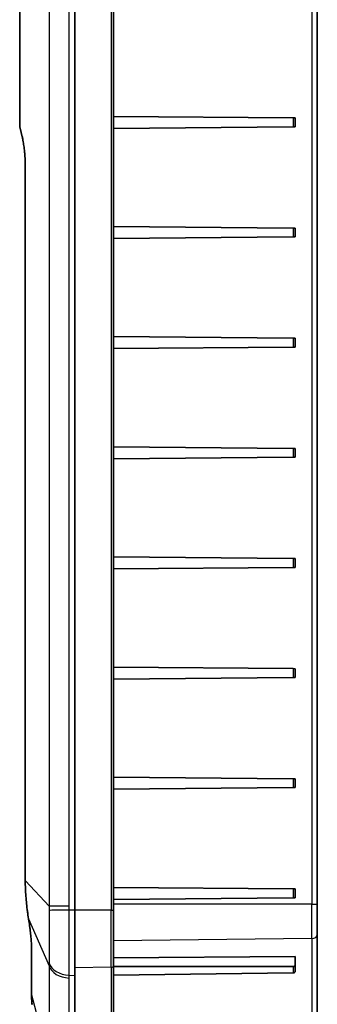
# Model space of a CAD drawing. Units: millimetres. Extents: x 29 to 3187, y 16 to 578.
# Drawn here: x 2671 to 2698, y 262 to 351 of the extents above; entities that cross this region are included whole.
import ezdxf

# ---------------------------------------------------------------- set-up
doc = ezdxf.new("R2010")
doc.units = ezdxf.units.MM
doc.header["$LTSCALE"] = 2
doc.layers.add('Visible (ISO)', color=7, linetype='Continuous', lineweight=35)
doc.layers.add('Visible Narrow (ISO)', color=7, linetype='Continuous', lineweight=25)

msp = doc.modelspace()

# ---------------------------------------------------------------- linework, layer by layer
at = {"layer": 'Visible (ISO)'}
for p, q in [((2675.8306, 423.4226), (2675.8306, 270.3814)), ((2679.3306, 270.3814), (2679.3306, 423.4226)), ((2697.8306, 270.9199), (2697.8306, 422.8841)), ((2670.8306, 420.2303), (2670.8306, 341.6061)), ((2695.6323, 342.3037), (2679.3306, 342.446)), ((2670.8434, 341.4936), (2671.08, 340.4683)), ((2695.6323, 341.5003), (2679.3306, 341.358)), ((2695.6323, 342.3037), (2695.8306, 342.302)), ((2695.8306, 341.502), (2695.6323, 341.5003)), ((2695.8306, 341.502), (2695.8306, 342.302)), ((2671.3375, 337.7523), (2671.3375, 273.0319)), ((2695.6323, 332.3037), (2679.3306, 332.446)), ((2695.6323, 332.3037), (2695.8306, 332.302)), ((2695.8306, 331.502), (2695.8306, 332.302)), ((2695.6323, 331.5003), (2679.3306, 331.358)), ((2695.8306, 331.502), (2695.6323, 331.5003)), ((2695.6323, 322.3037), (2679.3306, 322.446)), ((2695.6323, 322.3037), (2695.8306, 322.302)), ((2695.8306, 321.502), (2695.8306, 322.302)), ((2695.6323, 321.5003), (2679.3306, 321.358)), ((2695.8306, 321.502), (2695.6323, 321.5003)), ((2695.6323, 312.3037), (2679.3306, 312.446)), ((2695.6323, 312.3037), (2695.8306, 312.302)), ((2695.8306, 311.502), (2695.8306, 312.302)), ((2695.6323, 311.5003), (2679.3306, 311.358)), ((2695.8306, 311.502), (2695.6323, 311.5003)), ((2695.6323, 302.3037), (2679.3306, 302.446)), ((2695.6323, 302.3037), (2695.8306, 302.302)), ((2695.8306, 301.502), (2695.8306, 302.302)), ((2695.6323, 301.5003), (2679.3306, 301.358)), ((2695.8306, 301.502), (2695.6323, 301.5003)), ((2695.6323, 292.3037), (2679.3306, 292.446)), ((2695.6323, 291.5003), (2679.3306, 291.358)), ((2695.6323, 292.3037), (2695.8306, 292.302)), ((2695.8306, 291.502), (2695.6323, 291.5003)), ((2695.8306, 291.502), (2695.8306, 292.302)), ((2695.6323, 282.3037), (2679.3306, 282.446)), ((2695.6323, 282.3037), (2695.8306, 282.302)), ((2695.8306, 281.502), (2695.8306, 282.302)), ((2695.6323, 281.5003), (2679.3306, 281.358)), ((2695.8306, 281.502), (2695.6323, 281.5003)), ((2695.6323, 272.3037), (2679.3306, 272.446)), ((2695.6323, 272.3037), (2695.8306, 272.302)), ((2695.8306, 271.502), (2695.8306, 272.302)), ((2695.6323, 271.5003), (2679.3306, 271.358)), ((2695.8306, 271.502), (2695.6323, 271.5003)), ((2697.8306, 270.9199), (2697.8306, 268.156)), ((2675.8306, 264.4417), (2675.8306, 270.3814)), ((2679.3306, 270.3814), (2679.3306, 265.331)), ((2671.6354, 269.5927), (2671.6389, 269.5712)), ((2697.8306, 259.8382), (2697.8306, 268.156)), ((2671.9027, 266.8233), (2671.9027, 262.8559)), ((2679.3306, 266.0637), (2695.8306, 266.1655)), ((2695.8306, 266.1655), (2695.8306, 265.39)), ((2679.3306, 256.2516), (2679.3306, 265.331)), ((2695.6323, 265.2498), (2679.3306, 265.2498)), ((2695.6323, 264.6816), (2679.3306, 264.4805)), ((2695.8306, 264.8243), (2695.8306, 265.39)), ((2675.8306, 264.4417), (2675.8306, 255.3623))]:
    msp.add_line(p, q, dxfattribs=at)
msp.add_arc((2671.3306, 341.6061), 0.5, 180, 192.994617, dxfattribs=at)
for centre, major_axis, start_param, end_param in [((2695.6306, 265.3912), (0.2, -0.0025), 4.7298409, 6.2919106), ((2695.6306, 264.8231), (0.2, 0.0025), 4.7123903, 6.27446)]:
    msp.add_ellipse(centre, major_axis=major_axis, ratio=0.7070529, start_param=start_param, end_param=end_param, dxfattribs=at)
for points, knots in [([(2671.08, 340.4683), (2671.1116, 340.3313), (2671.1412, 340.1813), (2671.1951, 339.8601), (2671.2193, 339.689), (2671.2614, 339.3307), (2671.2793, 339.1435), (2671.3082, 338.7584), (2671.3192, 338.5604), (2671.3338, 338.1591), (2671.3375, 337.9557), (2671.3375, 337.7523)], [-0.78539816, -0.78539816, -0.78539816, -0.78539816, -0.62831853, -0.62831853, -0.4712389, -0.4712389, -0.31415927, -0.31415927, -0.15707963, -0.15707963, 0, 0, 0, 0]), ([(2671.3375, 273.0319), (2671.3375, 272.8003), (2671.3423, 272.5691), (2671.3601, 272.1075), (2671.3732, 271.8771), (2671.4069, 271.4172), (2671.4275, 271.1877), (2671.4756, 270.7299), (2671.5031, 270.5015), (2671.5645, 270.046), (2671.5984, 269.819), (2671.6354, 269.5927)], [0, 0, 0, 0, 0.0674261, 0.0674261, 0.1348522, 0.1348522, 0.20227829, 0.20227829, 0.26970439, 0.26970439, 0.33713049, 0.33713049, 0.33713049, 0.33713049]), ([(2671.6389, 269.5712), (2671.6724, 269.3659), (2671.7032, 269.1606), (2671.7589, 268.7554), (2671.7837, 268.5555), (2671.8265, 268.1664), (2671.8446, 267.9772), (2671.8736, 267.6146), (2671.8846, 267.4413), (2671.8991, 267.1154), (2671.9027, 266.9629), (2671.9027, 266.8233)], [-0.78539816, -0.78539816, -0.78539816, -0.78539816, -0.62831853, -0.62831853, -0.4712389, -0.4712389, -0.31415927, -0.31415927, -0.15707963, -0.15707963, 0, 0, 0, 0]), ([(2671.9027, 262.8559), (2671.9027, 262.7872), (2671.9034, 262.7186), (2671.9059, 262.5815), (2671.9078, 262.513), (2671.9128, 262.3762), (2671.9159, 262.3078), (2671.9232, 262.1712), (2671.9274, 262.103), (2671.937, 261.9667), (2671.9423, 261.8986), (2671.9482, 261.8306)], [0, 0, 0, 0, 0.0277976, 0.0277976, 0.05559521, 0.05559521, 0.08339281, 0.08339281, 0.11119042, 0.11119042, 0.13898802, 0.13898802, 0.13898802, 0.13898802])]:
    msp.add_open_spline(points, degree=3, knots=knots, dxfattribs=at)
at = {"layer": 'Visible Narrow (ISO)'}
for p, q in [((2673.4978, 423.067), (2673.4978, 270.737)), ((2675.3069, 270.737), (2675.3069, 423.067)), ((2679.134, 423.4226), (2679.134, 270.3814)), ((2697.3393, 422.8841), (2697.3393, 270.9199)), ((2670.8434, 341.6061), (2670.8434, 420.2303)), ((2670.8306, 341.6061), (2670.8434, 341.6061)), ((2671.08, 340.5807), (2670.8434, 341.6061)), ((2695.6323, 342.3037), (2695.6323, 341.5003)), ((2671.3503, 337.7523), (2671.3375, 337.7523)), ((2671.3503, 273.0319), (2671.3503, 337.7523)), ((2695.6323, 332.3037), (2695.6323, 331.5003)), ((2695.6323, 322.3037), (2695.6323, 321.5003)), ((2695.6323, 312.3037), (2695.6323, 311.5003)), ((2695.6323, 302.3037), (2695.6323, 301.5003)), ((2695.6323, 292.3037), (2695.6323, 291.5003)), ((2695.6323, 282.3037), (2695.6323, 281.5003)), ((2671.3503, 273.0319), (2671.3375, 273.0319)), ((2673.4978, 270.737), (2671.3503, 273.0319)), ((2695.6323, 272.3037), (2695.6323, 271.5003)), ((2697.3393, 270.9199), (2679.3306, 270.9199)), ((2697.3393, 267.8025), (2697.3393, 270.9199)), ((2697.3393, 270.9199), (2697.8306, 270.9199)), ((2675.3069, 270.737), (2673.4978, 270.737)), ((2675.8306, 270.3814), (2675.3089, 270.3814)), ((2679.134, 270.3814), (2675.8306, 270.3814)), ((2679.134, 270.3814), (2679.3306, 270.3814)), ((2679.134, 265.1896), (2679.134, 270.3814)), ((2671.6416, 269.5937), (2671.6354, 269.5927)), ((2671.6451, 269.5723), (2671.6389, 269.5712)), ((2671.6416, 269.5937), (2673.4978, 265.3089)), ((2671.6451, 269.5723), (2671.6416, 269.5937)), ((2697.3393, 267.8025), (2679.3306, 267.5803)), ((2697.3393, 267.8025), (2697.3393, 259.4847)), ((2671.9155, 262.7764), (2671.9155, 266.7438)), ((2673.4978, 265.3089), (2673.4978, 256.7325)), ((2679.134, 265.1896), (2675.8306, 265.1488)), ((2679.134, 265.1896), (2679.134, 256.1102)), ((2695.6323, 265.2498), (2695.6323, 264.6816)), ((2675.3069, 255.6397), (2675.3069, 264.2162)), ((2675.3089, 264.4675), (2675.8306, 264.4417)), ((2673.4978, 256.7325), (2671.9155, 262.7764))]:
    msp.add_line(p, q, dxfattribs=at)
for centre, major_axis, ratio, start_param, end_param in [((2671.3306, 341.6061), (-0.4872, -0.1124), 0.6978766, 5.9638306, 6.2831853), ((2671.5672, 340.5807), (-0.4872, -0.1124), 0.6978766, 5.9638306, 6.2831853), ((2670.4273, 337.7523), (0, 4), 0.2307692, 4.712389, 5.4977871), ((2675.4486, 270.3814), (-1.9999, -0.0227), 0.0007957, 4.7822705, 6.0591265), ((2670.9924, 269.5723), (-0.6698, 3.9986), 0.1588366, 3.9003887, 4.6857869), ((2697.3306, 268.156), (0.5, 0), 0.7071068, 4.7298423, 6.2831853), ((2672.4027, 266.8233), (-0.5, 0), 0.7071068, 0, 0.2267988), ((2675.4486, 265.8783), (-1.9997, 0.0322), 0.7076235, 0.2354351, 1.5122912), ((2675.4466, 265.6269), (-2, 0), 0.7071068, 0.2267988, 1.5009103), ((2679.1306, 265.331), (0.2, 0), 0.7071068, 4.7298423, 6.2831853), ((2672.4027, 262.8559), (-0.5, 0), 0.7071068, 0, 0.2267988)]:
    msp.add_ellipse(centre, major_axis=major_axis, ratio=ratio, start_param=start_param, end_param=end_param, dxfattribs=at)
for points, knots in [([(2671.6416, 269.5937), (2671.5505, 270.1594), (2671.478, 270.73), (2671.3776, 271.8769), (2671.3494, 272.4534), (2671.3503, 273.0319)], [-0.33713049, -0.33713049, -0.33713049, -0.33713049, -0.16856525, -0.16856525, 0, 0, 0, 0]), ([(2673.4978, 270.737), (2673.4976, 270.6741), (2673.4976, 270.6111), (2673.4979, 270.4853), (2673.4982, 270.4224), (2673.4987, 270.3596)], [-0.035564023, -0.035564023, -0.035564023, -0.035564023, -0.017782011, -0.017782011, 0, 0, 0, 0]), ([(2673.4987, 270.3596), (2673.5023, 269.9184), (2673.5049, 269.4753), (2673.5083, 268.6092), (2673.5092, 268.1859), (2673.5092, 267.7779), (2673.5092, 267.3699), (2673.5083, 266.9787), (2673.5049, 266.2418), (2673.5023, 265.8957), (2673.4987, 265.5795)], [-0.49932613, -0.49932613, -0.49932613, -0.49932613, -0.3744946, -0.3744946, -0.24966307, -0.24966307, -0.24966307, -0.12483153, -0.12483153, 0, 0, 0, 0]), ([(2675.3089, 270.3814), (2675.3083, 270.4407), (2675.3078, 270.4999), (2675.3071, 270.6185), (2675.3069, 270.6778), (2675.3069, 270.737)], [0, 0, 0, 0, 0.017782011, 0.017782011, 0.035564023, 0.035564023, 0.035564023, 0.035564023]), ([(2675.3089, 264.4675), (2675.3137, 264.8537), (2675.3171, 265.279), (2675.3217, 266.1882), (2675.3228, 266.6726), (2675.3228, 267.1785), (2675.3228, 267.6844), (2675.3217, 268.2099), (2675.3171, 269.285), (2675.3137, 269.835), (2675.3089, 270.3814)], [0, 0, 0, 0, 0.12483153, 0.12483153, 0.24966307, 0.24966307, 0.24966307, 0.3744946, 0.3744946, 0.49932613, 0.49932613, 0.49932613, 0.49932613]), ([(2673.4987, 265.5795), (2673.4982, 265.5344), (2673.4979, 265.4894), (2673.4976, 265.3992), (2673.4976, 265.3541), (2673.4978, 265.3089)], [-0.035564023, -0.035564023, -0.035564023, -0.035564023, -0.017782011, -0.017782011, 0, 0, 0, 0]), ([(2675.3069, 264.2162), (2675.3069, 264.2581), (2675.3071, 264.3), (2675.3078, 264.3838), (2675.3083, 264.4256), (2675.3089, 264.4675)], [0, 0, 0, 0, 0.017782011, 0.017782011, 0.035564023, 0.035564023, 0.035564023, 0.035564023]), ([(2671.9581, 261.7793), (2671.9441, 261.9448), (2671.9333, 262.1107), (2671.9189, 262.4431), (2671.9152, 262.6096), (2671.9155, 262.7764)], [-0.13898802, -0.13898802, -0.13898802, -0.13898802, -0.06949401, -0.06949401, 0, 0, 0, 0])]:
    msp.add_open_spline(points, degree=3, knots=knots, dxfattribs=at)

doc.saveas('drawing.dxf')
